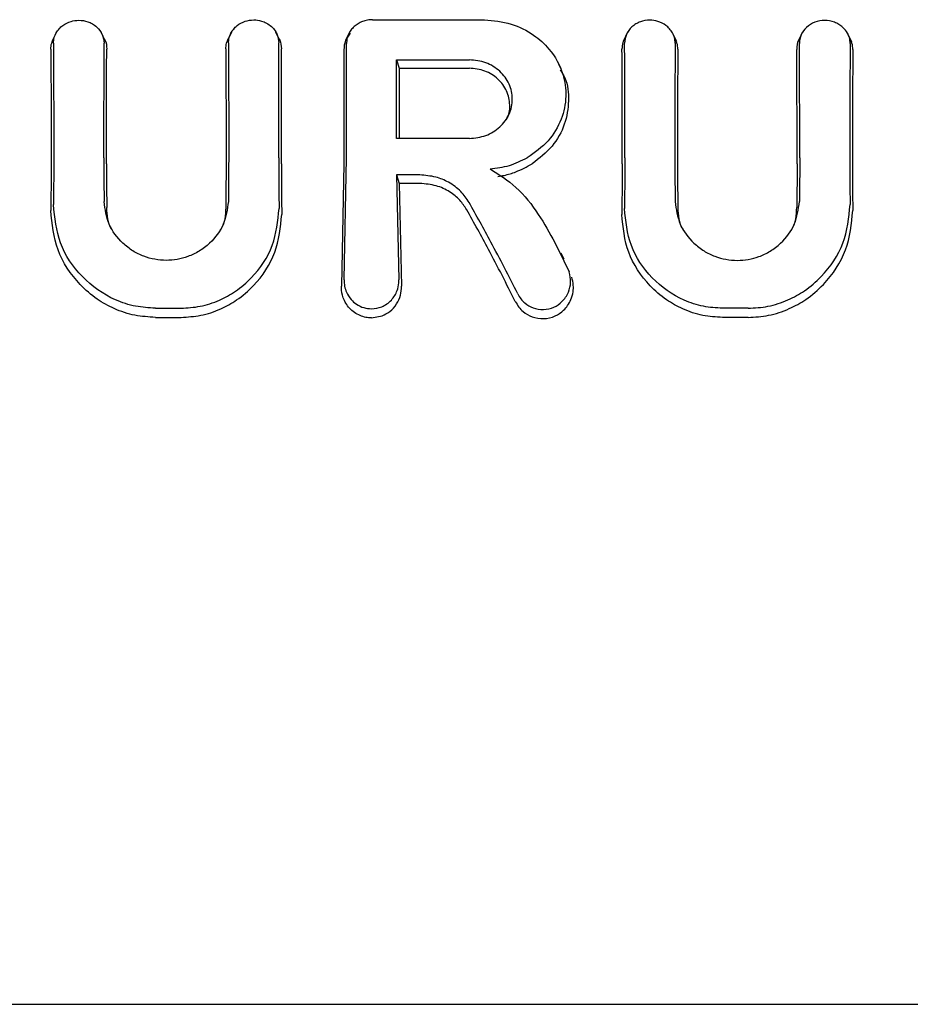
# Model space of a CAD drawing. Units: inches. Extents: x -554781 to 444687, y -104870 to 29576.
# Drawn here: x 425001 to 425019, y 27310 to 27330 of the extents above; entities that cross this region are included whole.
import ezdxf

# ---------------------------------------------------------------- set-up
doc = ezdxf.new("R2010")
doc.units = ezdxf.units.IN
doc.header["$MEASUREMENT"] = 0
doc.layers.get('0').update_dxf_attribs({"lineweight": 5})

msp = doc.modelspace()

# ---------------------------------------------------------------- linework, layer by layer
at = {"lineweight": 30}
for p, q in [((425002.028, 27329.449), (425001.938, 27329.263)), ((425003.01, 27329.263), (425002.92, 27329.449)), ((425005.522, 27329.454), (425005.434, 27329.273)), ((425006.496, 27329.273), (425006.408, 27329.454)), ((425007.878, 27329.449), (425007.801, 27329.29)), ((425013.428, 27329.45), (425013.339, 27329.265)), ((425014.409, 27329.265), (425014.319, 27329.45)), ((425016.916, 27329.444), (425016.825, 27329.254)), ((425017.905, 27329.254), (425017.813, 27329.444)), ((425001.969, 27329.228), (425001.975, 27326.942)), ((425002.973, 27326.942), (425002.978, 27329.231)), ((425008.815, 27328.901), (425008.868, 27328.733)), ((425012.105, 27328.711), (425012.056, 27328.812)), ((425007.77, 27324.504), (425007.817, 27326.943)), ((425007.764, 27326.823), (425007.716, 27324.381)), ((425008.816, 27326.599), (425008.862, 27324.504)), ((425008.816, 27326.599), (425008.87, 27326.429)), ((425008.87, 27326.429), (425008.916, 27324.381)), ((425012.162, 27324.917), (425012.104, 27325.038)), ((425008.316, 27323.745), (425008.527, 27323.784)), ((424977.196, 27310.038), (425008.527, 27310.038)), ((425008.527, 27310.038), (425039.857, 27310.038))]:
    msp.add_line(p, q, dxfattribs=at)
at = {"lineweight": 30, "flags": 128}
for points in [[(425008.815, 27328.901), (425009.63, 27328.9), (425010.27, 27328.899)], [(425008.868, 27328.733), (425009.654, 27328.732), (425010.27, 27328.731)], [(425010.27, 27327.328), (425009.456, 27327.328), (425008.815, 27327.328)], [(425009.283, 27326.599), (425009.022, 27326.599), (425008.816, 27326.599)], [(425009.283, 27326.429), (425009.052, 27326.429), (425008.87, 27326.429)], [(425004.004, 27323.938), (425004.29, 27323.938), (425004.515, 27323.938)], [(425015.835, 27323.937), (425015.549, 27323.937), (425015.324, 27323.937)], [(425004.004, 27323.756), (425004.29, 27323.756), (425004.515, 27323.756)], [(425015.835, 27323.755), (425015.549, 27323.755), (425015.324, 27323.755)]]:
    msp.add_lwpolyline(points, dxfattribs=at)
at = {"lineweight": 30}
for points, knots in [([(425001.969, 27329.228), (425001.971, 27329.265), (425001.976, 27329.338), (425002.018, 27329.437), (425002.078, 27329.521), (425002.173, 27329.606), (425002.307, 27329.672), (425002.482, 27329.697), (425002.63, 27329.673), (425002.749, 27329.619), (425002.857, 27329.541), (425002.956, 27329.41), (425002.971, 27329.29), (425002.978, 27329.231)], [0, 0, 0, 0, 0.077285, 0.150462, 0.219504, 0.28439, 0.401122, 0.501218, 0.614668, 0.680394, 0.751934, 0.876081, 1, 1, 1, 1]), ([(425005.463, 27329.236), (425005.466, 27329.27), (425005.47, 27329.338), (425005.507, 27329.432), (425005.562, 27329.515), (425005.651, 27329.603), (425005.787, 27329.676), (425005.961, 27329.704), (425006.107, 27329.682), (425006.227, 27329.633), (425006.32, 27329.567), (425006.392, 27329.485), (425006.451, 27329.377), (425006.46, 27329.292), (425006.466, 27329.238)], [0, 0, 0, 0, 0.071695, 0.14084, 0.207426, 0.271445, 0.391213, 0.500754, 0.600513, 0.669386, 0.750763, 0.822965, 0.888641, 1, 1, 1, 1]), ([(425008.338, 27329.7), (425008.303, 27329.698), (425008.235, 27329.695), (425008.137, 27329.666), (425008.046, 27329.623), (425007.995, 27329.582), (425007.97, 27329.561)], [0, 0, 0, 0, 0.250068, 0.500091, 0.750068, 1, 1, 1, 1]), ([(425008.338, 27329.7), (425008.754, 27329.699), (425009.498, 27329.698), (425010.242, 27329.697), (425010.57, 27329.696)], [0, 0, 0, 0, 0.56, 1, 1, 1, 1]), ([(425010.57, 27329.696), (425010.751, 27329.68), (425011.104, 27329.648), (425011.547, 27329.421), (425011.919, 27329.085), (425012.154, 27328.656), (425012.221, 27328.162), (425012.125, 27327.698), (425011.867, 27327.254), (425011.575, 27327.048), (425011.425, 27326.942)], [0, 0, 0, 0, 0.129345, 0.251222, 0.354389, 0.501433, 0.617033, 0.738656, 0.866309, 1, 1, 1, 1]), ([(425014.378, 27329.23), (425014.375, 27329.267), (425014.37, 27329.338), (425014.329, 27329.437), (425014.27, 27329.521), (425014.176, 27329.606), (425014.042, 27329.673), (425013.862, 27329.7), (425013.71, 27329.673), (425013.592, 27329.616), (425013.489, 27329.54), (425013.392, 27329.411), (425013.378, 27329.292), (425013.37, 27329.232)], [0, 0, 0, 0, 0.07659, 0.149266, 0.218007, 0.282794, 0.399937, 0.501268, 0.62339, 0.686883, 0.751792, 0.876, 1, 1, 1, 1]), ([(425017.873, 27329.222), (425017.87, 27329.261), (425017.865, 27329.333), (425017.817, 27329.445), (425017.744, 27329.538), (425017.65, 27329.608), (425017.531, 27329.665), (425017.363, 27329.695), (425017.163, 27329.659), (425016.995, 27329.556), (425016.879, 27329.404), (425016.865, 27329.284), (425016.858, 27329.224)], [0, 0, 0, 0, 0.081502, 0.150284, 0.249043, 0.314245, 0.378181, 0.501597, 0.626457, 0.752254, 0.876303, 1, 1, 1, 1]), ([(425007.889, 27329.429), (425007.853, 27329.38), (425007.781, 27329.28), (425007.769, 27329.161), (425007.764, 27329.101)], [0, 0, 0, 0, 0.500018, 1, 1, 1, 1]), ([(425007.97, 27329.561), (425007.947, 27329.538), (425007.902, 27329.491), (425007.855, 27329.407), (425007.823, 27329.317), (425007.82, 27329.255), (425007.818, 27329.224)], [0, 0, 0, 0, 0.2499923, 0.4999897, 0.7499923, 1, 1, 1, 1]), ([(425001.916, 27329.109), (425001.918, 27329.151), (425001.922, 27329.222), (425001.952, 27329.287), (425001.965, 27329.313)], [0, 0, 0, 0, 0.599006, 1, 1, 1, 1]), ([(425002.982, 27329.315), (425002.984, 27329.311), (425003.027, 27329.253), (425003.029, 27329.18), (425003.031, 27329.111)], [0, 0, 0, 0, 0.0630821, 1, 1, 1, 1]), ([(425005.41, 27329.116), (425005.412, 27329.154), (425005.416, 27329.225), (425005.445, 27329.291), (425005.459, 27329.321)], [0, 0, 0, 0, 0.540628, 1, 1, 1, 1]), ([(425005.463, 27329.236), (425005.464, 27328.809), (425005.466, 27328.046), (425005.466, 27327.279), (425005.466, 27326.942)], [0, 0, 0, 0, 0.560049, 1, 1, 1, 1]), ([(425006.464, 27326.942), (425006.464, 27327.372), (425006.464, 27328.138), (425006.465, 27328.902), (425006.466, 27329.238)], [0, 0, 0, 0, 0.559966, 1, 1, 1, 1]), ([(425006.469, 27329.323), (425006.475, 27329.313), (425006.51, 27329.251), (425006.515, 27329.179), (425006.519, 27329.118)], [0, 0, 0, 0, 0.147944, 1, 1, 1, 1]), ([(425007.817, 27326.943), (425007.817, 27327.369), (425007.817, 27328.129), (425007.818, 27328.889), (425007.818, 27329.224)], [0, 0, 0, 0, 0.560492, 1, 1, 1, 1]), ([(425013.366, 27329.317), (425013.352, 27329.285), (425013.328, 27329.229), (425013.319, 27329.162), (425013.318, 27329.127), (425013.317, 27329.117), (425013.317, 27329.114), (425013.317, 27329.113)], [0, 0, 0, 0, 0.493417, 0.854267, 0.954045, 0.98375, 1, 1, 1, 1]), ([(425013.375, 27326.942), (425013.374, 27327.371), (425013.374, 27328.137), (425013.372, 27328.898), (425013.37, 27329.232)], [0, 0, 0, 0, 0.559927, 1, 1, 1, 1]), ([(425014.378, 27329.23), (425014.376, 27328.805), (425014.373, 27328.046), (425014.373, 27327.279), (425014.373, 27326.942)], [0, 0, 0, 0, 0.560086, 1, 1, 1, 1]), ([(425014.431, 27329.11), (425014.429, 27329.152), (425014.425, 27329.223), (425014.395, 27329.288), (425014.382, 27329.315)], [0, 0, 0, 0, 0.592135, 1, 1, 1, 1]), ([(425016.854, 27329.308), (425016.851, 27329.305), (425016.808, 27329.247), (425016.807, 27329.173), (425016.805, 27329.105)], [0, 0, 0, 0, 0.064777, 1, 1, 1, 1]), ([(425016.866, 27326.942), (425016.866, 27327.371), (425016.865, 27328.137), (425016.86, 27328.892), (425016.858, 27329.224)], [0, 0, 0, 0, 0.559885, 1, 1, 1, 1]), ([(425017.873, 27329.222), (425017.87, 27328.799), (425017.864, 27328.045), (425017.864, 27327.279), (425017.864, 27326.942)], [0, 0, 0, 0, 0.560122, 1, 1, 1, 1]), ([(425017.926, 27329.102), (425017.924, 27329.146), (425017.92, 27329.217), (425017.889, 27329.282), (425017.877, 27329.307)], [0, 0, 0, 0, 0.620684, 1, 1, 1, 1]), ([(425001.916, 27329.109), (425001.918, 27328.684), (425001.921, 27327.926), (425001.922, 27327.16), (425001.922, 27326.823)], [0, 0, 0, 0, 0.560089, 1, 1, 1, 1]), ([(425003.026, 27326.823), (425003.026, 27327.252), (425003.026, 27328.018), (425003.029, 27328.777), (425003.031, 27329.111)], [0, 0, 0, 0, 0.5599215, 1, 1, 1, 1]), ([(425005.41, 27329.116), (425005.411, 27328.689), (425005.413, 27327.927), (425005.413, 27327.16), (425005.413, 27326.823)], [0, 0, 0, 0, 0.560047, 1, 1, 1, 1]), ([(425006.517, 27326.823), (425006.517, 27327.252), (425006.517, 27328.018), (425006.518, 27328.782), (425006.519, 27329.118)], [0, 0, 0, 0, 0.559969, 1, 1, 1, 1]), ([(425007.764, 27329.101), (425007.764, 27328.676), (425007.764, 27327.917), (425007.764, 27327.157), (425007.764, 27326.823)], [0, 0, 0, 0, 0.560012, 1, 1, 1, 1]), ([(425013.322, 27326.823), (425013.322, 27327.252), (425013.321, 27328.018), (425013.319, 27328.778), (425013.317, 27329.113)], [0, 0, 0, 0, 0.55993, 1, 1, 1, 1]), ([(425014.431, 27329.11), (425014.429, 27328.685), (425014.426, 27327.926), (425014.426, 27327.16), (425014.426, 27326.823)], [0, 0, 0, 0, 0.5600814, 1, 1, 1, 1]), ([(425016.813, 27326.823), (425016.813, 27327.252), (425016.812, 27328.017), (425016.807, 27328.772), (425016.805, 27329.105)], [0, 0, 0, 0, 0.5598909, 1, 1, 1, 1]), ([(425017.926, 27329.102), (425017.923, 27328.68), (425017.917, 27327.926), (425017.917, 27327.16), (425017.917, 27326.823)], [0, 0, 0, 0, 0.560113, 1, 1, 1, 1]), ([(425008.815, 27327.328), (425008.815, 27327.622), (425008.815, 27328.146), (425008.815, 27328.671), (425008.815, 27328.901)], [0, 0, 0, 0, 0.559996, 1, 1, 1, 1]), ([(425010.27, 27327.328), (425010.383, 27327.34), (425010.607, 27327.363), (425010.893, 27327.545), (425011.084, 27327.805), (425011.15, 27328.114), (425011.083, 27328.423), (425010.892, 27328.682), (425010.607, 27328.864), (425010.383, 27328.887), (425010.27, 27328.899)], [0, 0, 0, 0, 0.125067, 0.250114, 0.375143, 0.500152, 0.625143, 0.750114, 0.875067, 1, 1, 1, 1]), ([(425008.868, 27328.733), (425008.868, 27328.458), (425008.868, 27327.989), (425008.868, 27327.521), (425008.868, 27327.328)], [0, 0, 0, 0, 0.588338, 1, 1, 1, 1]), ([(425011.003, 27327.697), (425011.007, 27327.702), (425011.07, 27327.786), (425011.089, 27327.998), (425011.035, 27328.283), (425010.854, 27328.528), (425010.586, 27328.698), (425010.376, 27328.72), (425010.27, 27328.731)], [0, 0, 0, 0, 0.0123846, 0.2099679, 0.407521, 0.6050441, 0.8025371, 1, 1, 1, 1]), ([(425012.083, 27328.699), (425012.116, 27328.647), (425012.234, 27328.46), (425012.268, 27328.074), (425012.192, 27327.603), (425011.945, 27327.149), (425011.665, 27326.933), (425011.523, 27326.823)], [0, 0, 0, 0, 0.085964, 0.303805, 0.528741, 0.760797, 1, 1, 1, 1]), ([(425001.975, 27326.942), (425001.974, 27326.769), (425001.973, 27326.461), (425001.969, 27326.146), (425001.967, 27326.007)], [0, 0, 0, 0, 0.559978, 1, 1, 1, 1]), ([(425002.973, 27326.942), (425002.973, 27326.781), (425002.974, 27326.492), (425002.978, 27326.198), (425002.979, 27326.068)], [0, 0, 0, 0, 0.55998, 1, 1, 1, 1]), ([(425005.466, 27326.942), (425005.465, 27326.781), (425005.465, 27326.493), (425005.461, 27326.198), (425005.459, 27326.069)], [0, 0, 0, 0, 0.559983, 1, 1, 1, 1]), ([(425006.464, 27326.942), (425006.465, 27326.756), (425006.465, 27326.423), (425006.47, 27326.081), (425006.473, 27325.931)], [0, 0, 0, 0, 0.559983, 1, 1, 1, 1]), ([(425010.683, 27326.721), (425010.814, 27326.737), (425011.076, 27326.769), (425011.309, 27326.885), (425011.425, 27326.942)], [0, 0, 0, 0, 0.500035, 1, 1, 1, 1]), ([(425013.375, 27326.942), (425013.374, 27326.756), (425013.373, 27326.422), (425013.368, 27326.081), (425013.366, 27325.931)], [0, 0, 0, 0, 0.559978, 1, 1, 1, 1]), ([(425014.373, 27326.942), (425014.373, 27326.781), (425014.374, 27326.492), (425014.378, 27326.198), (425014.379, 27326.068)], [0, 0, 0, 0, 0.559979, 1, 1, 1, 1]), ([(425016.866, 27326.942), (425016.865, 27326.78), (425016.865, 27326.492), (425016.861, 27326.198), (425016.859, 27326.068)], [0, 0, 0, 0, 0.559977, 1, 1, 1, 1]), ([(425017.864, 27326.942), (425017.865, 27326.769), (425017.865, 27326.461), (425017.87, 27326.145), (425017.872, 27326.007)], [0, 0, 0, 0, 0.559975, 1, 1, 1, 1]), ([(425001.922, 27326.823), (425001.921, 27326.65), (425001.92, 27326.342), (425001.916, 27326.026), (425001.914, 27325.887)], [0, 0, 0, 0, 0.55998, 1, 1, 1, 1]), ([(425003.026, 27326.823), (425003.026, 27326.661), (425003.027, 27326.373), (425003.031, 27326.078), (425003.032, 27325.948)], [0, 0, 0, 0, 0.559982, 1, 1, 1, 1]), ([(425005.413, 27326.823), (425005.413, 27326.662), (425005.412, 27326.373), (425005.408, 27326.078), (425005.406, 27325.949)], [0, 0, 0, 0, 0.559985, 1, 1, 1, 1]), ([(425006.517, 27326.823), (425006.517, 27326.636), (425006.518, 27326.303), (425006.523, 27325.961), (425006.526, 27325.811)], [0, 0, 0, 0, 0.559985, 1, 1, 1, 1]), ([(425010.683, 27326.721), (425010.863, 27326.606), (425011.244, 27326.364), (425011.784, 27325.663), (425012.074, 27325.056), (425012.262, 27324.663)], [0, 0, 0, 0, 0.239713, 0.507042, 1, 1, 1, 1]), ([(425010.841, 27326.569), (425010.882, 27326.576), (425011.003, 27326.597), (425011.24, 27326.667), (425011.417, 27326.764), (425011.523, 27326.823)], [0, 0, 0, 0, 0.1685245, 0.500313, 1, 1, 1, 1]), ([(425013.322, 27326.823), (425013.321, 27326.636), (425013.32, 27326.303), (425013.315, 27325.961), (425013.313, 27325.811)], [0, 0, 0, 0, 0.559981, 1, 1, 1, 1]), ([(425014.426, 27326.823), (425014.426, 27326.661), (425014.427, 27326.373), (425014.431, 27326.078), (425014.433, 27325.948)], [0, 0, 0, 0, 0.559981, 1, 1, 1, 1]), ([(425016.813, 27326.823), (425016.813, 27326.661), (425016.812, 27326.373), (425016.808, 27326.078), (425016.806, 27325.948)], [0, 0, 0, 0, 0.559979, 1, 1, 1, 1]), ([(425017.917, 27326.823), (425017.917, 27326.65), (425017.918, 27326.342), (425017.923, 27326.026), (425017.925, 27325.887)], [0, 0, 0, 0, 0.559977, 1, 1, 1, 1]), ([(425010.264, 27326.05), (425010.213, 27326.126), (425010.105, 27326.286), (425009.87, 27326.456), (425009.59, 27326.575), (425009.39, 27326.59), (425009.283, 27326.599)], [0, 0, 0, 0, 0.237773, 0.501116, 0.732492, 1, 1, 1, 1]), ([(425010.218, 27325.905), (425010.175, 27325.97), (425010.084, 27326.108), (425009.875, 27326.274), (425009.603, 27326.403), (425009.393, 27326.42), (425009.283, 27326.429)], [0, 0, 0, 0, 0.211779, 0.449069, 0.711845, 1, 1, 1, 1]), ([(425005.459, 27326.069), (425005.438, 27325.915), (425005.396, 27325.608), (425005.146, 27325.273), (425004.884, 27325.073), (425004.597, 27324.936), (425004.214, 27324.867), (425003.833, 27324.938), (425003.547, 27325.078), (425003.29, 27325.276), (425003.042, 27325.608), (425003, 27325.914), (425002.979, 27326.068)], [0, 0, 0, 0, 0.1261329, 0.2514323, 0.3211822, 0.3858634, 0.500057, 0.6181412, 0.6818734, 0.7487257, 0.8739082, 1, 1, 1, 1]), ([(425014.379, 27326.068), (425014.4, 27325.914), (425014.442, 27325.607), (425014.69, 27325.276), (425014.947, 27325.078), (425015.233, 27324.937), (425015.614, 27324.867), (425015.997, 27324.935), (425016.284, 27325.073), (425016.546, 27325.273), (425016.796, 27325.607), (425016.838, 27325.914), (425016.859, 27326.068)], [0, 0, 0, 0, 0.126134, 0.251432, 0.318085, 0.381733, 0.499999, 0.614155, 0.678881, 0.748717, 0.873904, 1, 1, 1, 1]), ([(425004.004, 27323.756), (425003.867, 27323.764), (425003.584, 27323.781), (425003.19, 27323.913), (425002.817, 27324.121), (425002.395, 27324.485), (425001.995, 27325.086), (425001.941, 27325.621), (425001.914, 27325.887)], [0, 0, 0, 0, 0.122438, 0.251981, 0.368647, 0.503108, 0.752185, 1, 1, 1, 1]), ([(425004.004, 27323.938), (425003.871, 27323.946), (425003.598, 27323.962), (425003.076, 27324.134), (425002.509, 27324.534), (425002.048, 27325.225), (425001.994, 27325.747), (425001.967, 27326.007)], [0, 0, 0, 0, 0.1221036, 0.2508568, 0.5005686, 0.7505434, 1, 1, 1, 1]), ([(425003.147, 27325.494), (425003.141, 27325.502), (425003.046, 27325.632), (425003.039, 27325.795), (425003.032, 27325.948)], [0, 0, 0, 0, 0.064199, 1, 1, 1, 1]), ([(425004.515, 27323.938), (425004.643, 27323.946), (425004.906, 27323.962), (425005.274, 27324.084), (425005.622, 27324.277), (425006.019, 27324.616), (425006.396, 27325.178), (425006.447, 27325.68), (425006.473, 27325.931)], [0, 0, 0, 0, 0.121979, 0.250567, 0.367404, 0.501233, 0.750896, 1, 1, 1, 1]), ([(425005.406, 27325.949), (425005.4, 27325.796), (425005.393, 27325.632), (425005.298, 27325.502), (425005.292, 27325.494)], [0, 0, 0, 0, 0.9358, 1, 1, 1, 1]), ([(425011.187, 27324.074), (425011.011, 27324.423), (425010.696, 27325.047), (425010.364, 27325.643), (425010.218, 27325.905)], [0, 0, 0, 0, 0.559971, 1, 1, 1, 1]), ([(425011.236, 27324.225), (425011.059, 27324.572), (425010.743, 27325.194), (425010.411, 27325.788), (425010.264, 27326.05)], [0, 0, 0, 0, 0.5600143, 1, 1, 1, 1]), ([(425015.324, 27323.937), (425015.196, 27323.945), (425014.933, 27323.961), (425014.431, 27324.127), (425013.886, 27324.512), (425013.443, 27325.177), (425013.392, 27325.68), (425013.366, 27325.931)], [0, 0, 0, 0, 0.12214, 0.250881, 0.500613, 0.750587, 1, 1, 1, 1]), ([(425014.433, 27325.948), (425014.439, 27325.795), (425014.446, 27325.632), (425014.541, 27325.502), (425014.547, 27325.494)], [0, 0, 0, 0, 0.935775, 1, 1, 1, 1]), ([(425015.835, 27323.937), (425015.968, 27323.945), (425016.241, 27323.961), (425016.624, 27324.088), (425016.986, 27324.288), (425017.399, 27324.64), (425017.792, 27325.225), (425017.845, 27325.746), (425017.872, 27326.007)], [0, 0, 0, 0, 0.121953, 0.250547, 0.367188, 0.501196, 0.75086, 1, 1, 1, 1]), ([(425015.835, 27323.755), (425015.972, 27323.763), (425016.254, 27323.78), (425016.645, 27323.911), (425017.018, 27324.118), (425017.441, 27324.481), (425017.844, 27325.086), (425017.898, 27325.62), (425017.925, 27325.887)], [0, 0, 0, 0, 0.122429, 0.251986, 0.364875, 0.503105, 0.752186, 1, 1, 1, 1]), ([(425016.692, 27325.494), (425016.698, 27325.502), (425016.792, 27325.632), (425016.799, 27325.795), (425016.806, 27325.948)], [0, 0, 0, 0, 0.064235, 1, 1, 1, 1]), ([(425004.515, 27323.756), (425004.647, 27323.764), (425004.919, 27323.78), (425005.295, 27323.907), (425005.654, 27324.107), (425006.062, 27324.456), (425006.448, 27325.039), (425006.5, 27325.554), (425006.526, 27325.811)], [0, 0, 0, 0, 0.122463, 0.252019, 0.365198, 0.503156, 0.752228, 1, 1, 1, 1]), ([(425015.324, 27323.755), (425015.192, 27323.763), (425014.92, 27323.779), (425014.539, 27323.907), (425014.181, 27324.108), (425013.775, 27324.459), (425013.39, 27325.039), (425013.338, 27325.554), (425013.313, 27325.811)], [0, 0, 0, 0, 0.1224805, 0.2520129, 0.3689313, 0.503159, 0.7522302, 1, 1, 1, 1]), ([(425007.77, 27324.504), (425007.771, 27324.462), (425007.773, 27324.377), (425007.803, 27324.298), (425007.818, 27324.258)], [0, 0, 0, 0, 0.497927, 1, 1, 1, 1]), ([(425008.316, 27323.928), (425008.386, 27323.936), (425008.495, 27323.948), (425008.626, 27324.022), (425008.742, 27324.121), (425008.831, 27324.268), (425008.861, 27324.406), (425008.863, 27324.478), (425008.862, 27324.498), (425008.862, 27324.503), (425008.862, 27324.504)], [0, 0, 0, 0, 0.235386, 0.36444, 0.500634, 0.749848, 0.933903, 0.981626, 0.998151, 1, 1, 1, 1]), ([(425011.187, 27324.074), (425011.21, 27324.036), (425011.252, 27323.961), (425011.362, 27323.85), (425011.526, 27323.752), (425011.755, 27323.714), (425011.98, 27323.767), (425012.138, 27323.876), (425012.238, 27323.994), (425012.306, 27324.117), (425012.344, 27324.255), (425012.352, 27324.408), (425012.327, 27324.503), (425012.313, 27324.557)], [0, 0, 0, 0, 0.072505, 0.138608, 0.250712, 0.37557, 0.501825, 0.612362, 0.678641, 0.75194, 0.839309, 0.909586, 1, 1, 1, 1]), ([(425011.236, 27324.225), (425011.256, 27324.19), (425011.295, 27324.123), (425011.395, 27324.022), (425011.544, 27323.933), (425011.752, 27323.898), (425011.958, 27323.946), (425012.136, 27324.068), (425012.256, 27324.246), (425012.308, 27324.46), (425012.277, 27324.595), (425012.262, 27324.663)], [0, 0, 0, 0, 0.072191, 0.138232, 0.25099, 0.37546, 0.500984, 0.616107, 0.75106, 0.875974, 1, 1, 1, 1]), ([(425008.316, 27323.745), (425008.279, 27323.747), (425008.201, 27323.751), (425008.086, 27323.788), (425007.974, 27323.849), (425007.847, 27323.96), (425007.743, 27324.132), (425007.714, 27324.293), (425007.716, 27324.372), (425007.716, 27324.381)], [0, 0, 0, 0, 0.11436, 0.236403, 0.366163, 0.503585, 0.751925, 0.972872, 1, 1, 1, 1]), ([(425008.527, 27323.784), (425008.58, 27323.81), (425008.696, 27323.867), (425008.824, 27324.014), (425008.907, 27324.193), (425008.913, 27324.319), (425008.916, 27324.381)], [0, 0, 0, 0, 0.230772, 0.502307, 0.751684, 1, 1, 1, 1]), ([(425007.818, 27324.258), (425007.846, 27324.207), (425007.896, 27324.115), (425008.019, 27324.01), (425008.159, 27323.941), (425008.265, 27323.932), (425008.316, 27323.928)], [0, 0, 0, 0, 0.276882, 0.500036, 0.757231, 1, 1, 1, 1])]:
    msp.add_open_spline(points, degree=3, knots=knots, dxfattribs=at)

doc.saveas('drawing.dxf')
